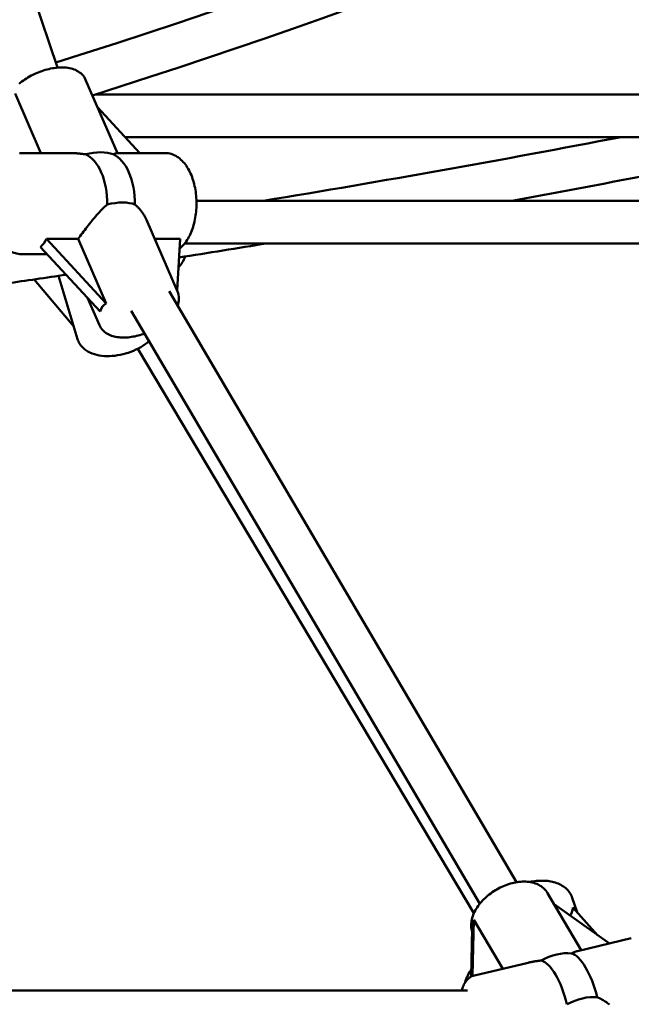
# Model space of a CAD drawing. Extents: x 1361 to 12147, y -202 to 17007.
# Drawn here: x 6936 to 7165, y 13702 to 14072 of the extents above; entities that cross this region are included whole.
import ezdxf

# ---------------------------------------------------------------- set-up
doc = ezdxf.new("R2010")
doc.units = 0
doc.header["$LTSCALE"] = 83.333333
doc.layers.add('Kóta (ISO)', color=7, linetype='Continuous', lineweight=25)
doc.layers.add('Viditelná (ISO)', color=7, linetype='Continuous', lineweight=50)
doc.styles.add('Text poznámky (DIN)', font='isocpeur.ttf')
doc.dimstyles.new('Výchozí (DIN)', dxfattribs={"dimscale": 83.333333, "dimtxt": 3.5, "dimasz": 2.5, "dimexe": 3.175, "dimexo": 0.8, "dimgap": 0.8, "dimtad": 1, "dimdec": 1, "dimlfac": 0.001, "dimrnd": 1e-08, "dimtxsty": 'Text poznámky (DIN)', "dimcen": 0.09, "dimdle": 10, "dimclrd": 256, "dimclre": 256, "dimclrt": 256, "dimadec": 0, "dimazin": 0, "dimtfac": 1, "dimtofl": 0, "dimtmove": 0, "dimatfit": 3, "dimfxl": 0, "dimtolj": 1, "dimtzin": 0, "dimlwd": -1, "dimlwe": -1, "dimarcsym": 0})

# ---------------------------------------------------------------- blocks, each defined once
blk = doc.blocks.new('*D9')
at = {"layer": 'Defpoints', "color": 0}
for p in [(6110.93, 17006.79), (11694.26, 17006.79), (6110.93, 12545.79)]:
    blk.add_point(p, dxfattribs=at)
at = {"layer": 'Kóta (ISO)'}
for p, q in [((6177.6, 17006.79), (11958.85, 17006.79)), ((11694.26, 12754.12), (11694.26, 16798.46)), ((6177.6, 12545.79), (11958.85, 12545.79))]:
    blk.add_line(p, q, dxfattribs=at)
for points in [[(11659.54, 16798.46), (11728.99, 16798.46), (11694.26, 17006.79)], [(11659.54, 12754.12), (11728.99, 12754.12), (11694.26, 12545.79)]]:
    blk.add_solid(points, dxfattribs=at)
at = {"layer": 'Kóta (ISO)', "insert": (11277.6, 14316.92), "char_height": 291.667, "attachment_point": 1, "rotation": 90, "style": 'Text poznámky (DIN)'}
blk.add_mtext('\\A1;4,5 m', dxfattribs=at)

msp = doc.modelspace()

# ---------------------------------------------------------------- linework, layer by layer
at = {"layer": 'Viditelná (ISO)'}
for p, q in [((6949.72, 14053.9), (6868.83, 14294.4)), ((6972.27, 14021.77), (6960.31, 14049.33)), ((6933.75, 14044.12), (6943.45, 14021.77)), ((6964.08, 14043.79), (7211.69, 14043.79)), ((6964.81, 14038.96), (6980.73, 14021.77)), ((6975.15, 14027.79), (7206.13, 14027.79)), ((6936.05, 14021.77), (6954, 14021.77)), ((6972.15, 14021.77), (6990.1, 14021.77)), ((7001.97, 14003.79), (7207.34, 14003.79)), ((6983.2, 13996.59), (6994.86, 13969.74)), ((6945.54, 13989.47), (6957.47, 13989.47)), ((6968, 13965.21), (6945.54, 13989.47)), ((6968, 13965.21), (6957.47, 13989.47)), ((6986.29, 13989.47), (6995.78, 13989.47)), ((6995.78, 13989.47), (6994.66, 13970.19)), ((6997.54, 13987.79), (7209.69, 13987.79)), ((6936.05, 13983.77), (6945.77, 13983.77)), ((6943.35, 13986.39), (6965.81, 13962.13)), ((6950.16, 13975.59), (6957.27, 13951.81)), ((6955.84, 13956.59), (6940.92, 13974.23)), ((7122.27, 13747.53), (6991.73, 13969.79)), ((6961.03, 13967.3), (6965.5, 13957)), ((7108.47, 13739.43), (6977.47, 13962.47)), ((7106.28, 13735.88), (6979.87, 13948.16)), ((7146.56, 13721.97), (7133.95, 13743.44)), ((7136.42, 13739.24), (7157.19, 13724.48)), ((7145.04, 13736.22), (7143.25, 13741.64)), ((7152.79, 13727.61), (7143.48, 13737.96)), ((7105.75, 13712.26), (7106.27, 13733.42)), ((7106.27, 13733.42), (7117.09, 13715)), ((7105.68, 13729.95), (7105.24, 13712.02)), ((7145.23, 13721.66), (7165.45, 13726.44)), ((7106.48, 13712.49), (7126.7, 13717.27)), ((6834.98, 13706.79), (7103.88, 13706.79))]:
    msp.add_line(p, q, dxfattribs=at)
at = {"layer": 'Viditelná (ISO)', "flags": 128}
for points in [[(6949.07, 14055.83), (6960.52, 14059.45), (6971.97, 14063.12), (6983.4, 14066.85), (6994.83, 14070.63), (7006.25, 14074.46), (7017.66, 14078.35), (7029.06, 14082.29), (7040.45, 14086.28), (7051.83, 14090.33), (7063.2, 14094.44), (7074.57, 14098.59), (7085.92, 14102.8), (7097.26, 14107.07), (7108.6, 14111.38), (7119.92, 14115.75), (7131.23, 14120.17)], [(7134.86, 14104.41), (7124.18, 14100.24), (7113.49, 14096.12), (7102.79, 14092.05), (7092.08, 14088.02), (7081.36, 14084.05), (7070.63, 14080.11), (7059.89, 14076.23), (7049.14, 14072.39), (7038.39, 14068.6), (7027.63, 14064.86), (7016.85, 14061.17), (7006.07, 14057.52), (6995.29, 14053.92), (6984.49, 14050.37), (6973.69, 14046.87), (6962.88, 14043.41)], [(6960.31, 14049.33), (6960.04, 14049.88), (6959.72, 14050.4), (6959.35, 14050.89), (6958.94, 14051.34), (6958.5, 14051.75), (6958.03, 14052.12), (6957.54, 14052.45), (6957.02, 14052.74), (6956.49, 14053), (6955.94, 14053.22), (6955.38, 14053.41), (6954.8, 14053.57), (6954.21, 14053.7), (6953.61, 14053.8), (6953, 14053.88), (6952.38, 14053.93), (6951.75, 14053.96), (6951.11, 14053.96), (6950.47, 14053.94), (6949.81, 14053.9), (6949.16, 14053.84), (6948.49, 14053.75), (6947.82, 14053.65), (6947.15, 14053.52), (6946.48, 14053.37), (6945.8, 14053.21), (6945.12, 14053.02), (6944.45, 14052.82), (6943.78, 14052.59), (6943.11, 14052.35), (6942.45, 14052.09), (6941.79, 14051.82), (6941.14, 14051.53), (6940.5, 14051.22), (6939.86, 14050.89), (6939.24, 14050.56), (6938.63, 14050.2), (6938.03, 14049.84), (6937.45, 14049.46), (6936.88, 14049.06), (6936.33, 14048.66), (6935.8, 14048.24), (6935.28, 14047.82)], [(6936.05, 14021.77), (6935.38, 14021.74)], [(6960.23, 14021.3), (6959.97, 14021.33), (6959.7, 14021.36), (6959.44, 14021.39), (6959.18, 14021.42), (6958.91, 14021.45), (6958.65, 14021.48), (6958.39, 14021.51), (6958.12, 14021.54), (6957.86, 14021.57), (6957.6, 14021.59), (6957.33, 14021.61), (6957.07, 14021.64), (6956.81, 14021.66), (6956.55, 14021.68), (6956.29, 14021.69), (6956.03, 14021.71), (6955.77, 14021.72), (6955.51, 14021.74), (6955.26, 14021.75), (6955, 14021.76), (6954.75, 14021.76), (6954.5, 14021.77), (6954.25, 14021.77), (6954, 14021.77)], [(6972.15, 14021.77), (6972.12, 14021.77), (6972.09, 14021.77), (6972.05, 14021.76), (6972.02, 14021.76), (6971.97, 14021.75), (6971.93, 14021.74), (6971.88, 14021.72), (6971.83, 14021.71), (6971.78, 14021.69), (6971.72, 14021.68), (6971.67, 14021.66), (6971.6, 14021.64), (6971.54, 14021.61), (6971.47, 14021.59), (6971.4, 14021.57), (6971.33, 14021.54), (6971.25, 14021.51), (6971.17, 14021.48), (6971.08, 14021.45), (6971, 14021.42), (6970.91, 14021.39), (6970.81, 14021.36), (6970.71, 14021.33), (6970.61, 14021.3)], [(6995.56, 13985.79), (6996.03, 13986.19), (6996.48, 13986.61), (6996.91, 13987.06), (6997.32, 13987.53), (6997.72, 13988.02), (6998.09, 13988.53), (6998.45, 13989.07), (6998.79, 13989.62), (6999.11, 13990.2), (6999.42, 13990.79), (6999.71, 13991.4), (6999.98, 13992.02), (7000.24, 13992.66), (7000.47, 13993.32), (7000.69, 13993.98), (7000.9, 13994.66), (7001.08, 13995.36), (7001.25, 13996.06), (7001.41, 13996.77), (7001.54, 13997.49), (7001.66, 13998.22), (7001.76, 13998.95), (7001.84, 13999.69), (7001.9, 14000.44), (7001.95, 14001.19), (7001.98, 14001.94), (7001.99, 14002.69), (7001.98, 14003.44), (7001.96, 14004.19), (7001.91, 14004.94), (7001.85, 14005.69), (7001.78, 14006.43), (7001.68, 14007.17), (7001.57, 14007.9), (7001.44, 14008.62), (7001.29, 14009.33), (7001.12, 14010.04), (7000.94, 14010.73), (7000.74, 14011.42), (7000.52, 14012.09), (7000.29, 14012.74), (7000.04, 14013.39), (6999.77, 14014.01), (6999.48, 14014.63), (6999.18, 14015.22), (6998.86, 14015.8), (6998.53, 14016.36), (6998.17, 14016.9), (6997.8, 14017.42), (6997.41, 14017.91), (6997, 14018.39), (6996.58, 14018.84), (6996.13, 14019.27), (6995.67, 14019.67), (6995.18, 14020.04), (6994.68, 14020.38), (6994.16, 14020.69), (6993.62, 14020.97), (6993.07, 14021.21), (6992.49, 14021.41), (6991.91, 14021.56), (6991.31, 14021.68), (6990.71, 14021.75), (6990.1, 14021.77)], [(6957.47, 13989.47), (6957.85, 13989.99), (6958.25, 13990.53), (6958.66, 13991.08), (6959.08, 13991.65), (6959.51, 13992.22), (6959.95, 13992.8), (6960.39, 13993.39), (6960.85, 13993.98), (6961.3, 13994.57), (6961.76, 13995.16), (6962.23, 13995.74), (6962.69, 13996.31), (6963.15, 13996.87), (6963.6, 13997.42), (6964.06, 13997.96), (6964.52, 13998.49), (6964.99, 13999.02), (6965.46, 13999.54), (6965.94, 14000.06), (6966.43, 14000.56), (6966.92, 14001.05), (6967.42, 14001.51), (6967.93, 14001.96), (6968.44, 14002.39)], [(6978.82, 14002.39), (6979.06, 14002.19), (6979.3, 14001.98), (6979.53, 14001.77), (6979.76, 14001.55), (6979.98, 14001.33), (6980.2, 14001.1), (6980.41, 14000.87), (6980.62, 14000.64), (6980.83, 14000.4), (6981.02, 14000.16), (6981.22, 13999.92), (6981.4, 13999.67), (6981.59, 13999.42), (6981.76, 13999.17), (6981.93, 13998.92), (6982.1, 13998.66), (6982.26, 13998.41), (6982.41, 13998.15), (6982.55, 13997.9), (6982.69, 13997.64), (6982.83, 13997.38), (6982.96, 13997.12), (6983.08, 13996.86), (6983.2, 13996.59)], [(6928.6, 13987.8), (6928.96, 13987.37), (6929.34, 13986.95), (6929.73, 13986.55), (6930.13, 13986.18), (6930.55, 13985.82), (6930.99, 13985.49), (6931.44, 13985.18), (6931.9, 13984.9), (6932.38, 13984.65), (6932.87, 13984.42), (6933.38, 13984.23), (6933.9, 13984.07), (6934.43, 13983.94), (6934.97, 13983.85), (6935.51, 13983.79), (6936.05, 13983.77)], [(6995.16, 13978.73), (6995.56, 13979.16), (6995.94, 13979.62), (6996.29, 13980.1), (6996.62, 13980.61), (6996.93, 13981.14), (6997.22, 13981.69), (6997.5, 13982.26), (6997.76, 13982.86)], [(6994.86, 13969.74), (6995.1, 13969.09), (6995.27, 13968.41), (6995.37, 13967.73), (6995.39, 13967.04), (6995.36, 13966.36), (6995.26, 13965.69), (6995.1, 13965.03), (6994.9, 13964.39)], [(6982.5, 13953.91), (6981.88, 13953.69), (6981.25, 13953.48), (6980.63, 13953.29), (6980, 13953.12), (6979.37, 13952.97), (6978.75, 13952.83), (6978.12, 13952.71), (6977.5, 13952.61), (6976.89, 13952.52), (6976.27, 13952.45), (6975.66, 13952.41), (6975.06, 13952.38), (6974.46, 13952.37), (6973.87, 13952.38), (6973.29, 13952.41), (6972.72, 13952.46), (6972.15, 13952.54), (6971.59, 13952.64), (6971.05, 13952.76), (6970.51, 13952.9), (6969.98, 13953.07), (6969.47, 13953.27), (6968.97, 13953.5), (6968.49, 13953.76), (6968.02, 13954.05), (6967.57, 13954.37), (6967.15, 13954.73), (6966.75, 13955.12), (6966.38, 13955.55), (6966.05, 13956), (6965.75, 13956.49), (6965.5, 13957)], [(6957.27, 13951.81), (6957.41, 13951.38), (6957.58, 13950.97), (6957.77, 13950.57), (6957.99, 13950.18), (6958.23, 13949.8), (6958.49, 13949.44), (6958.76, 13949.09), (6959.06, 13948.77), (6959.37, 13948.46), (6959.7, 13948.16), (6960.04, 13947.88), (6960.4, 13947.62), (6960.77, 13947.38), (6961.15, 13947.15), (6961.94, 13946.74), (6962.76, 13946.38), (6963.62, 13946.09), (6964.51, 13945.85), (6965.43, 13945.66), (6966.37, 13945.52), (6967.33, 13945.43), (6968.31, 13945.39), (6969.3, 13945.4), (6970.3, 13945.45), (6971.31, 13945.54), (6972.32, 13945.69), (6973.34, 13945.87), (6974.35, 13946.1), (6975.35, 13946.37), (6976.34, 13946.67), (6977.32, 13947.02), (6978.28, 13947.41), (6979.22, 13947.83), (6980.13, 13948.29), (6981.01, 13948.78), (6981.85, 13949.3), (6982.67, 13949.86), (6983.44, 13950.45), (6984.17, 13951.07)], [(7133.95, 13743.44), (7133.63, 13743.94), (7133.27, 13744.42), (7132.87, 13744.87), (7132.44, 13745.29), (7131.98, 13745.68), (7131.5, 13746.03), (7130.99, 13746.34), (7130.46, 13746.63), (7129.92, 13746.88), (7129.36, 13747.09), (7128.78, 13747.28), (7128.2, 13747.44), (7127.6, 13747.56), (7127, 13747.66), (7126.39, 13747.72), (7125.76, 13747.76), (7125.14, 13747.78), (7124.5, 13747.77), (7123.87, 13747.73), (7123.22, 13747.67), (7122.58, 13747.58), (7121.93, 13747.47), (7121.28, 13747.34), (7120.63, 13747.18), (7119.99, 13747), (7119.34, 13746.81), (7118.7, 13746.58), (7118.05, 13746.34), (7117.42, 13746.08), (7116.79, 13745.8), (7116.16, 13745.5), (7115.54, 13745.19), (7114.94, 13744.85), (7114.34, 13744.5), (7113.75, 13744.13), (7113.17, 13743.74), (7112.61, 13743.34), (7112.06, 13742.93), (7111.52, 13742.5), (7111, 13742.05), (7110.49, 13741.59), (7110.01, 13741.13), (7109.54, 13740.64), (7109.09, 13740.15), (7108.66, 13739.65), (7108.25, 13739.14), (7107.86, 13738.62), (7107.49, 13738.08), (7107.15, 13737.54), (7106.84, 13737), (7106.54, 13736.44), (7106.28, 13735.88), (7106.04, 13735.31), (7105.83, 13734.73), (7105.66, 13734.15), (7105.51, 13733.57), (7105.39, 13732.97), (7105.31, 13732.38), (7105.27, 13731.78), (7105.27, 13731.18), (7105.3, 13730.59), (7105.37, 13729.99), (7105.49, 13729.41), (7105.65, 13728.83)], [(7127.24, 13747.62), (7127.87, 13747.74), (7128.5, 13747.85), (7129.12, 13747.94), (7129.75, 13748.01), (7130.37, 13748.06), (7130.99, 13748.1), (7131.61, 13748.11), (7132.22, 13748.11), (7132.83, 13748.09), (7133.43, 13748.05), (7134.02, 13747.99), (7134.61, 13747.91), (7135.19, 13747.81), (7135.76, 13747.68), (7136.32, 13747.54), (7136.87, 13747.38), (7137.41, 13747.2), (7137.94, 13746.99), (7138.45, 13746.76), (7138.95, 13746.51), (7139.44, 13746.23), (7139.9, 13745.93), (7140.35, 13745.61), (7140.78, 13745.26), (7141.19, 13744.89), (7141.57, 13744.49), (7141.93, 13744.07), (7142.26, 13743.62), (7142.56, 13743.15), (7142.82, 13742.66), (7143.05, 13742.16), (7143.25, 13741.64)], [(7145.23, 13721.66), (7145.16, 13721.64), (7145.08, 13721.62), (7145, 13721.59), (7144.91, 13721.57), (7144.83, 13721.54), (7144.74, 13721.52), (7144.66, 13721.49), (7144.57, 13721.46), (7144.48, 13721.42), (7144.39, 13721.39), (7144.29, 13721.36), (7144.2, 13721.32), (7144.1, 13721.28), (7144, 13721.24), (7143.9, 13721.2), (7143.8, 13721.16), (7143.69, 13721.12), (7143.59, 13721.07), (7143.48, 13721.03), (7143.37, 13720.98), (7143.26, 13720.93), (7143.15, 13720.88), (7143.03, 13720.83), (7142.92, 13720.78)], [(7131.59, 13718.11), (7131.37, 13718.08), (7131.16, 13718.05), (7130.95, 13718.02), (7130.74, 13717.99), (7130.53, 13717.96), (7130.32, 13717.93), (7130.11, 13717.9), (7129.9, 13717.87), (7129.69, 13717.84), (7129.49, 13717.81), (7129.28, 13717.78), (7129.07, 13717.74), (7128.87, 13717.71), (7128.66, 13717.67), (7128.46, 13717.64), (7128.26, 13717.6), (7128.06, 13717.56), (7127.86, 13717.52), (7127.66, 13717.48), (7127.47, 13717.44), (7127.27, 13717.4), (7127.08, 13717.36), (7126.89, 13717.32), (7126.7, 13717.27)], [(7106.48, 13712.49), (7105.97, 13712.34), (7105.49, 13712.14), (7105.03, 13711.9), (7104.6, 13711.62), (7104.2, 13711.3), (7103.85, 13710.97), (7103.52, 13710.61), (7103.23, 13710.23), (7102.97, 13709.84), (7102.73, 13709.44), (7102.51, 13709.02), (7102.32, 13708.6), (7102.14, 13708.16), (7101.98, 13707.72), (7101.84, 13707.26), (7101.71, 13706.79)], [(7105.3, 13714.76), (7104.93, 13714.23), (7104.59, 13713.67), (7104.27, 13713.08), (7103.96, 13712.47), (7103.68, 13711.83), (7103.41, 13711.17), (7103.16, 13710.49), (7102.93, 13709.78)], [(7152.6, 13704.29), (7153.06, 13704.1), (7153.51, 13703.89), (7153.96, 13703.66), (7154.4, 13703.42), (7154.84, 13703.18), (7155.26, 13702.92), (7155.68, 13702.65), (7156.09, 13702.37), (7156.49, 13702.09), (7156.88, 13701.8), (7157.25, 13701.5)]]:
    msp.add_lwpolyline(points, dxfattribs=at)
at = {"layer": 'Viditelná (ISO)'}
for radius, start, end in [(4992, 279.33265, 280.90089), (5008, 280.38727, 281.39366), (5008, 278.93451, 279.31746), (5008, 278.18314, 278.44376)]:
    msp.add_arc((6217.6, 18929.72), radius, start, end, dxfattribs=at)
for centre, major_axis, ratio, start_param, end_param in [((6958.97, 14012.23), (14.68, 6.37), 0.511904, 0.466534, 1.268476), ((6957.88, 14002.77), (0, 19), 0.55557, 4.692026, 6.059202), ((6968.27, 14002.77), (0, 19), 0.55557, 4.692026, 6.059202), ((6967.18, 13993.32), (-14.68, -6.37), 0.511904, 3.608127, 4.410068), ((6930.7, 14002.77), (11.28, -17.46), 0.663381, 0.126501, 0.390425), ((6991.64, 13936.97), (-24.45, 27.7), 0.319488, 6.200778, 6.514563), ((7119.67, 13761.96), (22.45, -27.2), 0.293298, 0.03491, 0.302676), ((7106.63, 13758.36), (-1.34, -29.2), 0.051657, 0.235569, 0.549355), ((7135.49, 13709.22), (13.8, 8.1), 0.604051, 0.698176, 1.500118), ((7146, 13702.31), (-4.37, 18.49), 0.362097, 4.73379, 6.100966), ((7134.67, 13699.63), (-4.37, 18.49), 0.362097, 4.73379, 6.100966), ((7145.18, 13692.73), (-13.8, -8.1), 0.604051, 3.839769, 4.641711)]:
    msp.add_ellipse(centre, major_axis=major_axis, ratio=ratio, start_param=start_param, end_param=end_param, dxfattribs=at)

# ---------------------------------------------------------------- dimensions: what is measured, and where the dimension line sits
at = {"layer": 'Kóta (ISO)'}
dim = msp.add_linear_dim(base=(11694.26, 17006.79), p1=(6110.93, 12545.79), p2=(6110.93, 17006.79), angle=270, dimstyle='Výchozí (DIN)', override={"dimdec": 1, "dimlfac": 0.001, "dimpost": '<> m', "dimtp": 0, "dimtm": 0, "dimtdec": 2, "dimtmove": 1}, dxfattribs=at)
dim.commit()
dim.dimension.update_dxf_attribs({"geometry": '*D9', "text_midpoint": (11694.26, 14776.29), "dimtype": 160})

doc.saveas('drawing.dxf')
